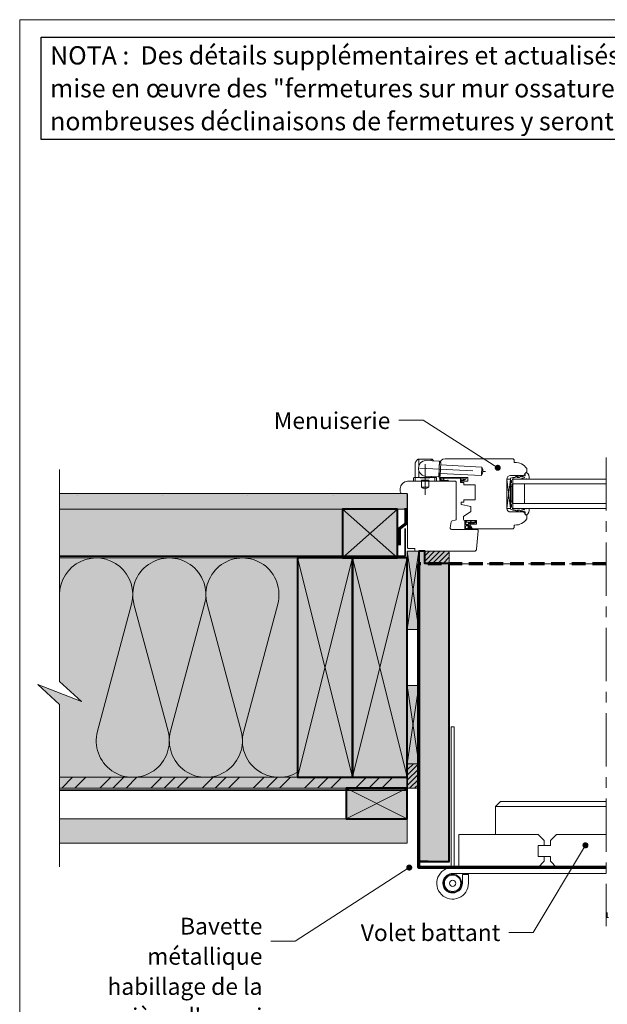
# Model space of a CAD drawing. Units: millimetres. Extents: x 44858 to 45843, y -23399 to -22044.
# Drawn here: x 44858 to 45340, y -22852 to -22044 of the extents above; entities that cross this region are included whole.
import ezdxf

# ---------------------------------------------------------------- set-up
doc = ezdxf.new("R2010")
doc.units = ezdxf.units.MM
doc.header["$LTSCALE"] = 5
for name, pattern in [('CADWORK_12', [3.75, 2.5, -1.25]), ('CADWORK_22', [0]), ('CADWORK_6', [14, 8.75, -1.75, 1.75, -1.75])]:
    doc.linetypes.add(name, pattern=pattern)
doc.layers.add('Ech.1_5', color=7, linetype='Continuous')
doc.styles.add('arial-', font='arial.ttf', dxfattribs={"height": 1})
pattern_1 = [(45, (0, 0), (-2.12132043, 2.12132043), [])]

# ---------------------------------------------------------------- blocks, each defined once
blk = doc.blocks.new('cw-line-extremity4')
at = {"linetype": 'Continuous', "lineweight": 5}
h = blk.add_hatch(color=0, dxfattribs=at)
edge = h.paths.add_edge_path()
edge.add_arc((0, 0), 2.5, 0, 360)

msp = doc.modelspace()

# ---------------------------------------------------------------- hatches: boundary and pattern name
at = {"layer": 'Ech.1_5', "linetype": 'Continuous', "lineweight": 5, "true_color": 0xdbd7d7, "transparency": 33554687}
msp.add_hatch(color=254, dxfattribs=at).paths.add_polyline_path([(45175.76, -22432.93), (44890.59, -22432.93), (44890.59, -22445.93), (45175.76, -22445.93)])
at = {"layer": 'Ech.1_5', "linetype": 'Continuous', "lineweight": 15, "transparency": 33554687}
h = msp.add_hatch(dxfattribs=at)
h.set_pattern_fill('CwHatchPattern_84', color=190, style=0, pattern_type=2)
h.set_pattern_definition([(0, (0, 0), (0, 70), [0, -70]), (0, (35, 35), (0, 70), [0, -70])])
h.paths.add_polyline_path([(45175.76, -22432.93), (44890.59, -22432.93), (44890.59, -22445.93), (45175.76, -22445.93)])
at = {"layer": 'Ech.1_5', "linetype": 'Continuous', "lineweight": 20, "true_color": 0xeee5dd, "transparency": 33554687}
for points in [[(45122.72, -22445.93), (44890.59, -22445.93), (44890.59, -22485.93), (45122.72, -22485.93)], [(45167.72, -22485.93), (45167.72, -22445.93), (45122.72, -22445.93), (45122.72, -22485.93)], [(45175.76, -22544.6), (45185.19, -22544.6), (45185.19, -22480.43), (45175.76, -22480.43)], [(45175.76, -22654.76), (45185.19, -22654.76), (45185.19, -22590.59), (45175.76, -22590.59)]]:
    msp.add_hatch(color=254, dxfattribs=at).paths.add_polyline_path(points)
at = {"layer": 'Ech.1_5', "linetype": 'Continuous', "lineweight": 20, "transparency": 33554687}
h = msp.add_hatch(dxfattribs=at)
h.set_pattern_fill('CwHatchPattern_222', style=0, pattern_type=2)
h.set_pattern_definition([(135, (45231.752, -22456.076), (-1.76774, -1.7678), [50, 0])])
h.paths.add_polyline_path([(45231.75, -22456.08), (45231.74, -22455.96), (45231.72, -22455.85), (45231.68, -22455.74), (45231.62, -22455.64), (45231.56, -22455.55), (45231.48, -22455.47), (45231.38, -22455.4), (45231.28, -22455.35), (45231.18, -22455.31), (45231.07, -22455.28), (45230.95, -22455.28), (45230.75, -22455.28), (45230.61, -22455.28), (45227.41, -22455.28), (45226.91, -22455.28), (45223.95, -22455.28), (45223.95, -22456.48), (45231.75, -22456.48)])
at = {"layer": 'Ech.1_5', "linetype": 'Continuous', "lineweight": 20, "true_color": 0xfdf3bf, "transparency": 33554687}
msp.add_hatch(color=254, dxfattribs=at).paths.add_polyline_path([(44908.57, -22603.75), (44872.61, -22589.64), (44890.59, -22606.13), (44890.59, -22665.93), (45085.76, -22665.93), (45085.76, -22485.93), (44890.59, -22485.93), (44890.59, -22587.26)])
at = {"layer": 'Ech.1_5', "linetype": 'Continuous', "lineweight": 20, "true_color": 0xbd9c7a, "transparency": 33554687}
for points in [[(45130.76, -22665.93), (45130.76, -22485.93), (45085.76, -22485.93), (45085.76, -22665.93)], [(45175.76, -22665.93), (45175.76, -22485.93), (45130.76, -22485.93), (45130.76, -22665.93)], [(45185.19, -22480.43), (45185.19, -22654.76), (45185.19, -22697.93), (45185.19, -22734.93), (45194.69, -22734.93), (45200.69, -22734.93), (45210.19, -22734.93), (45210.19, -22490.43), (45190.19, -22490.43), (45190.19, -22480.43)], [(44890.59, -22719.93), (45175.76, -22719.93), (45175.76, -22699.93), (44890.59, -22699.93)]]:
    msp.add_hatch(color=33, dxfattribs=at).paths.add_polyline_path(points)
at = {"layer": 'Ech.1_5', "linetype": 'Continuous', "lineweight": 5, "transparency": 33554687}
for points in [[(45190.19, -22480.43), (45190.19, -22490.43), (45210.19, -22490.43), (45210.19, -22480.43)], [(45185.19, -22654.76), (45175.76, -22654.76), (45175.76, -22674.93), (45185.19, -22674.93)]]:
    msp.add_hatch(color=2, dxfattribs=at).paths.add_polyline_path(points)
at = {"layer": 'Ech.1_5', "linetype": 'Continuous', "lineweight": 20, "transparency": 33554687}
h = msp.add_hatch(dxfattribs=at)
h.set_pattern_fill('CwHatchPattern_31', scale=0.15, style=0, pattern_type=2)
h.set_pattern_definition(pattern_1)
h.paths.add_polyline_path([(45190.19, -22480.43), (45190.19, -22490.43), (45210.19, -22490.43), (45210.19, -22480.43)])
h = msp.add_hatch(dxfattribs=at)
h.set_pattern_fill('CwHatchPattern_31', scale=0.15, style=0, pattern_type=2)
h.set_pattern_definition(pattern_1)
h.paths.add_polyline_path([(45185.19, -22654.76), (45175.76, -22654.76), (45175.76, -22674.93), (45185.19, -22674.93)])
at = {"layer": 'Ech.1_5', "linetype": 'Continuous', "lineweight": 5, "true_color": 0xf8ad2a, "transparency": 33554687}
msp.add_hatch(color=40, dxfattribs=at).paths.add_polyline_path([(44890.59, -22674.93), (45175.76, -22674.93), (45175.76, -22665.93), (44890.59, -22665.93)])
at = {"layer": 'Ech.1_5', "linetype": 'Continuous', "lineweight": 15, "transparency": 33554687}
h = msp.add_hatch(dxfattribs=at)
h.set_pattern_fill('CwHatchPattern_74', color=190, scale=0.6, style=0, pattern_type=2)
h.set_pattern_definition([(45, (0, 0), (-4e-12, 42.000002), []), (45, (0, 10.8), (-4e-12, 42.000002), []), (45, (0, 21.6), (-4e-12, 42.000002), [])])
h.paths.add_polyline_path([(44890.59, -22674.93), (45175.76, -22674.93), (45175.76, -22665.93), (44890.59, -22665.93)])
at = {"layer": 'Ech.1_5', "linetype": 'Continuous', "lineweight": 5, "true_color": 0xeee5dd, "transparency": 33554687}
msp.add_hatch(color=254, dxfattribs=at).paths.add_polyline_path([(45175.76, -22699.93), (45175.76, -22674.93), (45125.76, -22674.93), (45125.76, -22699.93)])

# ---------------------------------------------------------------- linework, layer by layer
at = {"layer": 'Ech.1_5', "color": 7, "linetype": 'Continuous', "lineweight": 20}
for p, q in [((45182.53, -22407.29), (45184.27, -22405.11)), ((45184.66, -22404.93), (45196.18, -22404.93)), ((45185.42, -22410.05), (45185.42, -22404.93)), ((45201.85, -22406.4), (45190.86, -22405.83)), ((45195.42, -22406.07), (45195.42, -22404.93)), ((45197.42, -22406.17), (45196.57, -22405.11)), ((45201.69, -22418.91), (45202.32, -22406.93)), ((45207.05, -22404.43), (45262.62, -22404.43)), ((45262.62, -22404.43), (45263.62, -22405.43)), ((45263.62, -22405.43), (45263.62, -22407.43)), ((45182.42, -22419.93), (45182.42, -22407.6)), ((45185.42, -22419.93), (45185.42, -22414.58)), ((45202.05, -22417.93), (45202.05, -22409.43)), ((45203.29, -22407.48), (45202.3, -22407.43)), ((45202.72, -22418.47), (45203.29, -22407.48)), ((45203.19, -22409.48), (45237.14, -22411.26)), ((45236.78, -22418.25), (45237.14, -22411.26)), ((45263.62, -22407.43), (45264.12, -22407.43)), ((45274.06, -22413.02), (45274.06, -22414.96)), ((45180.92, -22420.43), (45180.92, -22422.93)), ((45199.92, -22422.93), (45180.92, -22422.93)), ((45199.42, -22419.93), (45181.42, -22419.93)), ((45182.42, -22422.93), (45182.42, -22419.93)), ((45186.42, -22420.23), (45186.42, -22419.93)), ((45194.42, -22420.23), (45186.42, -22420.23)), ((45193.42, -22421.93), (45187.42, -22421.93)), ((45187.42, -22422.93), (45187.42, -22421.93)), ((45187.42, -22427.93), (45187.42, -22422.93)), ((45201.17, -22419.39), (45190.18, -22418.81)), ((45193.42, -22422.93), (45193.42, -22421.93)), ((45193.42, -22427.93), (45193.42, -22422.93)), ((45194.42, -22420.23), (45194.42, -22419.93)), ((45195.42, -22419.93), (45195.42, -22419.09)), ((45198.42, -22419.93), (45198.42, -22419.24)), ((45198.42, -22422.93), (45198.42, -22419.93)), ((45199.92, -22420.43), (45199.92, -22422.93)), ((45202.72, -22418.47), (45201.72, -22418.41)), ((45202.82, -22416.47), (45236.78, -22418.25)), ((45225.55, -22419.93), (45204.05, -22419.93)), ((45220.05, -22423.93), (45220.05, -22422.93)), ((45220.05, -22422.93), (45225.55, -22422.93)), ((45225.55, -22422.93), (45225.55, -22419.93)), ((45260.55, -22445.18), (45257.55, -22421.18)), ((45260.55, -22421.18), (45257.55, -22445.18)), ((45257.55, -22445.18), (45257.55, -22421.18)), ((45257.55, -22421.18), (45260.55, -22421.18)), ((45257.55, -22421.18), (45257.55, -22445.18)), ((45270.62, -22418.18), (45260.55, -22418.18)), ((45260.55, -22421.18), (45260.55, -22445.18)), ((45262.55, -22421.18), (45262.55, -22445.18)), ((45262.55, -22421.18), (45338.96, -22421.18)), ((45193.42, -22427.93), (45187.42, -22427.93)), ((45222.25, -22423.93), (45220.05, -22423.93)), ((45222.25, -22425.93), (45222.25, -22423.93)), ((45231.55, -22425.93), (45222.25, -22425.93)), ((45231.55, -22438.13), (45231.55, -22425.93)), ((45260.55, -22427.18), (45261.75, -22427.18)), ((45262.55, -22425.18), (45338.96, -22425.18)), ((45272.05, -22425.18), (45272.05, -22441.18)), ((45222.25, -22440.13), (45222.25, -22438.13)), ((45222.25, -22438.13), (45231.55, -22438.13)), ((45260.55, -22439.18), (45261.75, -22439.18)), ((45220.05, -22442.13), (45220.05, -22440.13)), ((45220.05, -22440.13), (45222.25, -22440.13)), ((45228.05, -22443.54), (45220.05, -22442.13)), ((45222.05, -22451.94), (45228.05, -22447.74)), ((45228.05, -22447.74), (45228.05, -22443.54)), ((45260.55, -22445.18), (45257.55, -22445.18)), ((45262.55, -22441.18), (45338.96, -22441.18)), ((45262.55, -22445.18), (45338.96, -22445.18)), ((45222.05, -22454.28), (45222.05, -22451.94)), ((45232.52, -22455.28), (45223.05, -22455.28)), ((45223.05, -22455.28), (45223.95, -22455.28)), ((45223.05, -22461.63), (45223.05, -22455.28)), ((45223.95, -22456.48), (45223.95, -22455.28)), ((45223.95, -22455.28), (45226.91, -22455.28)), ((45226.91, -22455.28), (45227.41, -22455.28)), ((45230.61, -22455.28), (45227.41, -22455.28)), ((45230.75, -22455.28), (45230.61, -22455.28)), ((45230.95, -22455.28), (45230.75, -22455.28)), ((45232.52, -22458.18), (45232.52, -22455.28)), ((45260.55, -22448.18), (45270.62, -22448.18)), ((45274.06, -22451.39), (45274.06, -22453.34)), ((45223.93, -22459.63), (45223.65, -22461.52)), ((45223.8, -22462.27), (45228.48, -22462.27)), ((45223.95, -22456.48), (45226.06, -22456.48)), ((45223.95, -22458.27), (45223.95, -22456.48)), ((45223.95, -22461.66), (45226.53, -22461.68)), ((45226.71, -22459.37), (45224.23, -22459.37)), ((45224.25, -22458.57), (45225.76, -22458.57)), ((45226.06, -22456.48), (45228.98, -22456.48)), ((45226.06, -22456.48), (45226.06, -22458.27)), ((45226.93, -22461.52), (45226.26, -22461.42)), ((45227.25, -22461), (45226.52, -22460.16)), ((45227.55, -22460.73), (45226.77, -22459.83)), ((45226.92, -22456.48), (45226.92, -22457.78)), ((45227.54, -22460.52), (45226.96, -22459.52)), ((45228.7, -22461.13), (45227.05, -22458.28)), ((45229.27, -22461.93), (45227.1, -22458.18)), ((45227.1, -22458.18), (45232.52, -22458.18)), ((45228.47, -22461.27), (45227.5, -22461.1)), ((45228.52, -22456.48), (45227.61, -22457.26)), ((45228.5, -22461.58), (45227.66, -22461.34)), ((45230.11, -22456.48), (45227.95, -22457.74)), ((45228.98, -22456.48), (45230.08, -22456.48)), ((45262.62, -22461.93), (45229.27, -22461.93)), ((45230.76, -22456.48), (45229.63, -22457.23)), ((45231.62, -22457.01), (45229.92, -22457.75)), ((45230.08, -22456.48), (45230.11, -22456.48)), ((45230.11, -22456.48), (45230.85, -22456.48)), ((45230.85, -22456.48), (45231.75, -22456.48)), ((45231.75, -22456.51), (45231.75, -22456.08)), ((45263.62, -22460.93), (45262.62, -22461.93)), ((45264.12, -22458.93), (45263.62, -22458.93)), ((45263.62, -22458.93), (45263.62, -22460.93)), ((45248.22, -22712.87), (45248.22, -22689.87)), ((45288.22, -22717.87), (45283.22, -22712.87)), ((45293.22, -22717.87), (45298.22, -22712.87)), ((45298.22, -22712.87), (45338.96, -22712.87)), ((45288.22, -22721.87), (45283.22, -22721.87)), ((45283.22, -22721.87), (45283.22, -22730.87)), ((45288.22, -22717.87), (45288.22, -22721.87)), ((45293.22, -22721.87), (45288.22, -22721.87)), ((45293.22, -22717.87), (45293.22, -22721.87)), ((45283.22, -22730.87), (45288.22, -22730.87))]:
    msp.add_line(p, q, dxfattribs=at)
at = {"layer": 'Ech.1_5', "color": 190, "linetype": 'Continuous', "lineweight": 15}
for p, q in [((45167.72, -22485.93), (45122.72, -22445.93)), ((45167.72, -22445.93), (45122.72, -22485.93)), ((45085.76, -22485.93), (45130.76, -22665.93)), ((45085.76, -22665.93), (45130.76, -22485.93)), ((45130.76, -22485.93), (45175.76, -22665.93)), ((45130.76, -22665.93), (45175.76, -22485.93)), ((45125.76, -22674.93), (45175.76, -22699.93)), ((45125.76, -22699.93), (45175.76, -22674.93))]:
    msp.add_line(p, q, dxfattribs=at)
at = {"layer": 'Ech.1_5', "color": 5, "linetype": 'Continuous', "lineweight": 40}
msp.add_line((45192.97, -22734.93), (45185.19, -22734.93), dxfattribs=at)
at = {"layer": 'Ech.1_5', "color": 190, "linetype": 'Continuous', "lineweight": 15}
for points in [[(45842.83, -22044.16), (44857.83, -22044.16), (44857.83, -23399.16), (45842.83, -23399.16), (45842.83, -22044.16)], [(45250.1, -22411.92), (45188.8, -22372.86), (45168.8, -22372.86)], [(44890.59, -22739.51), (44890.59, -22606.13), (44872.61, -22589.64), (44908.57, -22603.75), (44890.59, -22587.26), (44890.59, -22413.17)], [(45175.76, -22432.93), (44890.59, -22432.93), (44890.59, -22445.93), (45175.76, -22445.93), (45175.76, -22432.93)], [(45122.72, -22445.93), (44890.59, -22445.93), (44890.59, -22485.93), (45122.72, -22485.93), (45122.72, -22445.93)], [(45167.72, -22485.93), (45167.72, -22445.93), (45122.72, -22445.93), (45122.72, -22485.93), (45167.72, -22485.93)], [(45122.72, -22485.93), (45167.72, -22485.93), (45167.72, -22445.93), (45122.72, -22445.93), (45122.72, -22485.93)], [(44908.57, -22603.75), (44872.61, -22589.64), (44890.59, -22606.13), (44890.59, -22665.93), (45085.76, -22665.93), (45085.76, -22485.93), (44890.59, -22485.93), (44890.59, -22587.26), (44908.57, -22603.75)], [(45130.76, -22485.93), (45085.76, -22485.93), (45085.76, -22665.93), (45130.76, -22665.93), (45130.76, -22485.93)], [(45175.76, -22485.93), (45130.76, -22485.93), (45130.76, -22665.93), (45175.76, -22665.93), (45175.76, -22485.93)], [(45175.76, -22544.6), (45185.19, -22544.6), (45185.19, -22480.43), (45175.76, -22480.43), (45175.76, -22544.6)], [(45185.19, -22480.43), (45175.76, -22544.6), (45185.19, -22544.6), (45175.76, -22480.43)], [(45175.76, -22654.76), (45185.19, -22654.76), (45185.19, -22590.59), (45175.76, -22590.59), (45175.76, -22654.76)], [(45185.19, -22590.59), (45175.76, -22654.76), (45185.19, -22654.76), (45175.76, -22590.59)], [(44890.59, -22674.93), (45175.76, -22674.93), (45175.76, -22665.93), (44890.59, -22665.93), (44890.59, -22674.93)], [(45175.76, -22699.93), (45175.76, -22674.93), (45125.76, -22674.93), (45125.76, -22699.93), (45175.76, -22699.93)], [(45175.76, -22674.93), (45125.76, -22674.93), (45125.76, -22699.93), (45175.76, -22699.93), (45175.76, -22674.93)], [(45322.04, -22721.74), (45279.06, -22793.39), (45259.06, -22793.39)], [(45177.44, -22739.98), (45083.88, -22800.45), (45063.88, -22800.45)]]:
    msp.add_lwpolyline(points, dxfattribs=at)
at = {"layer": 'Ech.1_5', "color": 7, "linetype": 'CADWORK_6', "lineweight": 18}
msp.add_lwpolyline([(45338.96, -22403.33), (45338.96, -22788.03)], dxfattribs=at)
at = {"layer": 'Ech.1_5', "color": 7, "linetype": 'CADWORK_6', "lineweight": 20, "flags": 128}
for points in [[(45185.95, -22412.08), (45239.96, -22414.91)], [(45190.42, -22409.04), (45190.42, -22433.98)]]:
    msp.add_lwpolyline(points, dxfattribs=at)
at = {"layer": 'Ech.1_5', "color": 7, "linetype": 'Continuous', "lineweight": 20}
for points in [[(45201.05, -22480.43), (45183.03, -22480.43, -0.408245), (45182.05, -22479.43), (45182.05, -22478.13), (45177.05, -22478.13, -0.414215), (45176.05, -22477.13), (45176.05, -22433.93, 0.41422), (45175.05, -22432.93), (45171.55, -22432.93, -0.414214), (45170.05, -22431.43), (45170.05, -22428.93, -0.41421), (45176.05, -22422.93), (45215.05, -22422.93, -0.414218), (45216.05, -22423.93), (45216.05, -22453.92, -0.36397), (45215.23, -22454.9), (45212.77, -22455.33, 0.315299), (45211.96, -22456.14), (45211.06, -22461.25, 0.466308), (45212.05, -22462.43), (45233.06, -22462.43, -0.440011), (45234.06, -22463.51), (45232.74, -22478.6, -0.38888), (45230.74, -22480.43), (45201.05, -22480.43)], [(45271.78, -22419.95), (45268.41, -22421.18), (45263.45, -22421.18), (45263.15, -22420.88), (45262.45, -22420.88, 0.955488), (45262.42, -22421.67, -0.387795), (45262.55, -22421.82), (45262.55, -22425.06, -0.344151), (45262.44, -22425.2), (45261.87, -22425.35, 0.344151), (45261.75, -22425.49), (45261.75, -22440.86, 0.344151), (45261.87, -22441), (45262.44, -22441.15, -0.344151), (45262.55, -22441.29), (45262.55, -22444.53, -0.387795), (45262.42, -22444.68, 0.955488), (45262.45, -22445.48), (45263.15, -22445.48), (45263.45, -22445.18), (45268.41, -22445.18), (45271.75, -22446.39, 1.107381), (45271.84, -22446.15), (45270.54, -22445.82, -0.932515), (45270.65, -22445.18), (45273.07, -22445.5, 0.185317), (45273.73, -22445.35, -0.150818), (45274.29, -22445.18), (45274.58, -22445.18), (45275.58, -22445.18, -0.308432), (45275.94, -22445.43, -0.26795), (45273.7, -22450.7, -0.521713), (45273.45, -22450.66, 0.155653), (45272.35, -22449.83), (45272.55, -22448.17, 0.315299), (45272.42, -22447.98), (45269.75, -22447.01, 0.871401), (45269.7, -22447.1), (45270.42, -22447.61, -1.008121), (45270.11, -22448.13), (45267.8, -22446.66, 0.143466), (45267.53, -22446.58), (45265.95, -22446.58, 0.724723), (45265.89, -22446.76), (45266.78, -22447.41, -0.948555), (45266.32, -22448.12), (45264.37, -22446.67, 0.160722), (45264.07, -22446.58), (45262.51, -22446.58, -0.087489), (45262.44, -22446.56), (45260.65, -22445.91, -0.315299), (45260.55, -22445.77), (45260.55, -22444.39, -0.344151), (45260.67, -22444.25), (45261.24, -22444.1, 0.344151), (45261.35, -22443.96), (45261.35, -22442.19, 0.344151), (45261.24, -22442.05), (45260.67, -22441.9, -0.344151), (45260.55, -22441.76), (45260.55, -22424.59, -0.344151), (45260.67, -22424.45), (45261.24, -22424.3, 0.344151), (45261.35, -22424.16), (45261.35, -22422.39, 0.344151), (45261.24, -22422.25), (45260.67, -22422.1, -0.344151), (45260.55, -22421.96), (45260.55, -22420.58, -0.315299), (45260.65, -22420.44), (45262.44, -22419.79, -0.087489), (45262.51, -22419.78), (45264.07, -22419.78, 0.160722), (45264.37, -22419.68), (45266.32, -22418.23, -0.948555), (45266.78, -22418.94), (45265.89, -22419.6, 0.724723), (45265.95, -22419.78), (45267.53, -22419.78, 0.143466), (45267.8, -22419.7), (45270.11, -22418.22, -1.008121), (45270.42, -22418.74), (45269.7, -22419.26, 0.871401), (45269.75, -22419.34), (45272.42, -22418.37, 0.315299), (45272.55, -22418.18), (45272.35, -22416.53, 0.155656), (45273.45, -22415.69, -0.521713), (45273.7, -22415.65, -0.267949), (45275.94, -22420.92, -0.308432), (45275.58, -22421.18), (45274.58, -22421.18), (45274.29, -22421.18, -0.150818), (45273.73, -22421, 0.185317), (45273.07, -22420.85), (45270.65, -22421.17, -0.932515), (45270.54, -22420.54), (45271.84, -22420.21, 1.107381), (45271.75, -22419.96)], [(45318.8, -22739.87), (45213.01, -22739.87, 2.414214), (45226.01, -22752.87), (45226.01, -22745.77), (45221.01, -22745.77), (45221.01, -22752.87, -2.414214), (45213.01, -22744.87), (45338.96, -22744.87)]]:
    msp.add_lwpolyline(points, format="xyb", dxfattribs=at)
at = {"layer": 'Ech.1_5', "color": 7, "linetype": 'Continuous', "lineweight": 20, "flags": 128}
for points in [[(45205.16, -22421.98, 0.200998), (45203.23, -22421.89, -0.551457), (45203.1, -22421.79, 0.129424), (45202.92, -22420.67, -0.543545), (45203.01, -22420.53), (45205.23, -22420.53), (45205.73, -22421.03), (45206.23, -22420.53), (45219.35, -22420.53, -0.414214), (45219.45, -22420.63), (45219.45, -22423.83, 0.414214), (45219.55, -22423.93), (45219.95, -22423.93, 0.414214), (45220.05, -22423.83), (45220.05, -22421.03, -0.414214), (45220.15, -22420.93), (45222.6, -22420.93, -0.748637), (45222.66, -22421.11), (45220.7, -22422.37, 0.414214), (45220.67, -22422.51), (45220.89, -22422.84, 0.414214), (45221.03, -22422.87), (45224.01, -22420.96, 0.255267), (45224.05, -22420.87), (45224.05, -22420.03, 0.414214), (45223.95, -22419.93), (45202.35, -22419.93, 0.414214), (45202.25, -22420.03), (45202.25, -22420.49, 0.160123), (45202.27, -22420.55, -0.243006), (45202.52, -22422.12, -0.069095), (45202.51, -22422.14, 0.759555), (45202.92, -22422.62, -0.275254), (45204.96, -22422.43, 0.2097), (45209.16, -22422.5, 0.9751), (45208.97, -22422.04, -0.155299), (45206.11, -22422.29, -0.065656), (45206.08, -22422.29, -0.021521), (45206.07, -22422.28)], [(45205.23, -22420.53, -0.731574), (45205.17, -22421.98, 0.135214), (45203.86, -22421.75, -0.925915), (45203.86, -22420.53), (45205.23, -22420.53)]]:
    msp.add_lwpolyline(points, format="xyb", dxfattribs=at)
at = {"layer": 'Ech.1_5', "color": 7, "linetype": 'Continuous', "lineweight": 20}
for points in [[(45205.16, -22421.98), (45205.2, -22421.99), (45205.24, -22422), (45205.28, -22422.01), (45205.31, -22422.01), (45205.35, -22422.02), (45205.38, -22422.02), (45205.41, -22422.03), (45205.44, -22422.03), (45205.47, -22422.02), (45205.5, -22422.02), (45205.52, -22422.01), (45205.54, -22422), (45205.55, -22421.98), (45205.57, -22421.96), (45205.58, -22421.93), (45205.58, -22421.9), (45205.59, -22421.87), (45205.59, -22421.84), (45205.59, -22421.8), (45205.59, -22421.76), (45205.59, -22421.73), (45205.6, -22421.69), (45205.6, -22421.65), (45205.6, -22421.62), (45205.61, -22421.59), (45205.61, -22421.56), (45205.63, -22421.53), (45205.64, -22421.51), (45205.66, -22421.49), (45205.68, -22421.48), (45205.71, -22421.47), (45205.74, -22421.47), (45205.77, -22421.47), (45205.79, -22421.48), (45205.82, -22421.5), (45205.83, -22421.52), (45205.85, -22421.55), (45205.86, -22421.58), (45205.87, -22421.62), (45205.87, -22421.65), (45205.88, -22421.68), (45205.88, -22421.72), (45205.88, -22421.75), (45205.87, -22421.79), (45205.87, -22421.82), (45205.87, -22421.85), (45205.86, -22421.88), (45205.86, -22421.91), (45205.86, -22421.94), (45205.85, -22421.97), (45205.85, -22422), (45205.86, -22422.03), (45205.86, -22422.05), (45205.87, -22422.08), (45205.88, -22422.1), (45205.89, -22422.13), (45205.9, -22422.15), (45205.92, -22422.17), (45205.94, -22422.19), (45205.97, -22422.21), (45205.99, -22422.23), (45206.02, -22422.24), (45206.05, -22422.26), (45206.07, -22422.28)], [(44890.59, -22665.93), (45085.76, -22665.93), (45085.76, -22485.93), (44890.59, -22485.93)], [(45130.76, -22665.93), (45130.76, -22485.93), (45085.76, -22485.93), (45085.76, -22665.93), (45130.76, -22665.93)], [(45175.76, -22665.93), (45175.76, -22485.93), (45130.76, -22485.93), (45130.76, -22665.93), (45175.76, -22665.93)], [(45185.19, -22480.43), (45185.19, -22654.76), (45185.19, -22697.93), (45185.19, -22734.93), (45194.69, -22734.93), (45200.69, -22734.93), (45210.19, -22734.93), (45210.19, -22490.43), (45190.19, -22490.43), (45190.19, -22480.43), (45185.19, -22480.43)], [(45211.81, -22739.93), (45211.81, -22624.62), (45214.31, -22624.62), (45214.31, -22739.87)], [(45338.96, -22685.87), (45252.22, -22685.87), (45248.22, -22689.87), (45338.96, -22689.87)], [(44890.59, -22719.93), (45175.76, -22719.93), (45175.76, -22699.93), (44890.59, -22699.93), (44890.59, -22719.93)], [(45288.22, -22734.87), (45283.22, -22739.87), (45218.22, -22739.87), (45218.22, -22712.87), (45283.22, -22712.87)], [(45288.22, -22734.87), (45288.22, -22730.87), (45293.22, -22730.87), (45293.22, -22734.87), (45298.22, -22739.87), (45338.96, -22739.87)], [(45338.96, -22780.97), (45340.95, -22780.97), (45339.95, -22780.97), (45339.95, -22776.87)]]:
    msp.add_lwpolyline(points, dxfattribs=at)
at = {"layer": 'Ech.1_5', "color": 5, "linetype": 'Continuous', "lineweight": 40}
for points in [[(45167.72, -22445.93), (45122.72, -22445.93), (45122.72, -22485.93), (45167.72, -22485.93), (45167.72, -22445.93)], [(45130.76, -22665.93), (45130.76, -22485.93), (45085.76, -22485.93), (45085.76, -22665.93), (45130.76, -22665.93)], [(45175.76, -22665.93), (45175.76, -22485.93), (45130.76, -22485.93), (45130.76, -22665.93), (45175.76, -22665.93)], [(45185.19, -22480.43), (45185.19, -22734.93), (45194.69, -22734.93), (45200.69, -22734.93), (45210.19, -22734.93), (45210.19, -22490.43), (45190.19, -22490.43), (45190.19, -22480.43), (45185.19, -22480.43)], [(45175.76, -22674.93), (45125.76, -22674.93), (45125.76, -22699.93), (45175.76, -22699.93), (45175.76, -22674.93)]]:
    msp.add_lwpolyline(points, dxfattribs=at)
at = {"layer": 'Ech.1_5', "color": 3, "lineweight": 70}
msp.add_lwpolyline([(45174.73, -22444.97), (45174.73, -22457.96), (45169.05, -22461.9), (45169.05, -22475.38)], dxfattribs=at)
at = {"layer": 'Ech.1_5', "color": 1, "linetype": 'CADWORK_22', "lineweight": 35, "ltscale": 0.6, "flags": 128}
msp.add_lwpolyline([(44890.59, -22484.43), (45174.08, -22484.43), (45174.08, -22461.76)], dxfattribs=at)
at = {"layer": 'Ech.1_5', "color": 190, "linetype": 'Continuous', "lineweight": 15}
msp.add_lwpolyline([(44890.59, -22515.93, -1.140282), (44949.57, -22523.69), (44921.61, -22628.16, 1.303226), (44979.57, -22628.16), (44951.61, -22523.69, -1.303226), (45009.57, -22523.69), (44981.61, -22628.16, 1.303226), (45039.57, -22628.16), (45011.61, -22523.69, -1.303226), (45069.57, -22523.69), (45041.61, -22628.16, 0.670504), (45085.76, -22661.81)], format="xyb", dxfattribs=at)
at = {"layer": 'Ech.1_5', "color": 7, "linetype": 'Continuous', "lineweight": 5}
for points in [[(45190.19, -22480.43), (45190.19, -22490.43), (45210.19, -22490.43), (45210.19, -22480.43), (45190.19, -22480.43)], [(45185.19, -22654.76), (45175.76, -22654.76), (45175.76, -22674.93), (45185.19, -22674.93), (45185.19, -22654.76)]]:
    msp.add_lwpolyline(points, dxfattribs=at)
at = {"layer": 'Ech.1_5', "color": 173, "linetype": 'CADWORK_12', "lineweight": 70, "ltscale": 0.9, "true_color": 0x6666cc}
msp.add_lwpolyline([(45338.96, -22490.81), (45185.19, -22490.8)], dxfattribs=at)
at = {"layer": 'Ech.1_5', "color": 173, "linetype": 'Continuous', "lineweight": 70, "true_color": 0x6666cc}
msp.add_lwpolyline([(45338.96, -22739.93), (45330.06, -22739.93), (45185.19, -22739.93), (45185.19, -22726.93), (45185.19, -22726.93), (45185.19, -22490.8)], dxfattribs=at)
at = {"layer": 'Ech.1_5', "color": 33, "linetype": 'CADWORK_12', "lineweight": 20, "ltscale": 0.6, "true_color": 0xbd9c7a}
msp.add_lwpolyline([(45338.96, -22490.81), (45210.76, -22490.81)], dxfattribs=at)
at = {"layer": 'Ech.1_5', "color": 140, "linetype": 'CADWORK_22', "lineweight": 35, "ltscale": 0.6, "true_color": 0x16a2f3, "elevation": 2500, "flags": 128}
msp.add_lwpolyline([(44890.59, -22676.43), (45175.76, -22676.43), (45175.76, -22554.76)], dxfattribs=at)
at = {"layer": 'Ech.1_5', "color": 7, "linetype": 'Continuous', "lineweight": 20}
for radius in [7.4, 6.75, 2.59]:
    msp.add_circle((45213.01, -22752.87), radius, dxfattribs=at)
for centre, radius, start, end in [((45182.92, -22407.6), 0.5, 141.34019, 180), ((45182.92, -22407.6), 0.5, 141.34019, 180), ((45184.66, -22405.43), 0.5, 90, 141.34019), ((45191.61, -22412.38), 6.59, 96.52728, 257.47272), ((45196.18, -22405.43), 0.5, 38.65981, 90), ((45201.82, -22406.9), 0.5, 357, 87), ((45207.05, -22409.43), 5, 90, 180), ((45231.32, -22414.46), 6.64, 325.21299, 28.78701), ((45264.12, -22419.43), 12, 35.64346, 90), ((45272.58, -22414.68), 1.5, 271.46693, 349.08874), ((45273.06, -22413.02), 1, 0, 35.64346), ((45181.42, -22420.43), 0.5, 90, 180), ((45199.42, -22420.43), 0.5, 0, 90), ((45201.19, -22418.89), 0.5, 267, 357), ((45204.05, -22417.93), 2, 180, 270), ((45260.55, -22421.18), 3, 90, 180.00004), ((45270.62, -22416.18), 2, 270, 0.01408), ((45190.42, -22423.9), 5.02, 233.28445, 306.71555), ((45260.55, -22445.18), 3, 180.00004, 270), ((45223.05, -22454.28), 1, 180, 270), ((45230.95, -22456.08), 0.8, 359.9992, 89.99234), ((45264.12, -22446.93), 12, 270, 324.35654), ((45270.62, -22450.18), 2, 359.98592, 90), ((45272.58, -22451.68), 1.5, 10.91126, 88.53307), ((45273.06, -22453.34), 1, 324.35654, 360), ((45223.77, -22461.55), 0.72, 186.36828, 272.15422), ((45223.68, -22461.67), 0.157, 100.68854, 308.05469), ((45223.97, -22461.86), 0.2, 94.75462, 160.23931), ((45224.23, -22459.67), 0.3, 89.9992, 171.66298), ((45224.25, -22458.27), 0.3, 179.9992, 269.9992), ((45226.33, -22460.57), 0.856, 146.09413, 179.34196), ((45225.58, -22460.56), 0.1, 179.34196, 260.49585), ((45225.53, -22460.86), 0.202, 318.94923, 80.49585), ((45225.71, -22460.15), 0.1, 65.12727, 146.09413), ((45225.76, -22461.06), 0.1, 138.94923, 220.10313), ((45226.33, -22460.57), 0.856, 220.10313, 264.66745), ((45225.83, -22459.88), 0.2, 245.12727, 6.30203), ((45225.76, -22458.27), 0.3, 269.9992, 359.9992), ((45226.33, -22460.57), 0.456, 108.45222, 264.66745), ((45226.13, -22459.85), 0.1, 101.9384, 186.30203), ((45226.32, -22460.73), 1.01, 63.62159, 101.9384), ((45226.32, -22460.73), 0.608, 70.24732, 102.24902), ((45224.63, -22471.29), 10.39, 73.05464, 80.81766), ((45226.56, -22461.98), 0.3, 41.62452, 94.75462), ((45226.71, -22459.67), 0.3, 29.9992, 89.9992), ((45226.95, -22461.7), 0.181, 206.16229, 94.0775), ((45227.92, -22457.78), 1, 179.9992, 209.9992), ((45227.53, -22460.7), 0.408, 226.93764, 265.19257), ((45227.8, -22457.49), 0.3, 130.57754, 300.51214), ((45227.71, -22460.42), 0.2, 209.9992, 269.9992), ((45227.68, -22460.74), 0.131, 175.44011, 76.61841), ((45228.57, -22460.48), 0.799, 262.62352, 273.32793), ((45228.45, -22461.93), 0.35, 274.75462, 314.75462), ((45228.45, -22461.93), 0.35, 44.75462, 82.47711), ((45228.61, -22461.18), 0.1, 273.32793, 29.9992), ((45228.45, -22461.93), 0.35, 314.75462, 44.75462), ((45229.8, -22457.48), 0.3, 123.72102, 293.65562), ((45230.75, -22456.51), 1, 329.99915, 359.9992)]:
    msp.add_arc(centre, radius, start, end, dxfattribs=at)

# ---------------------------------------------------------------- block references
at = {"layer": 'Ech.1_5', "color": 190, "lineweight": 15}
for p, rotation in [((45250.1, -22411.92), 147.4980388769401), ((45322.04, -22721.74), 239.0432738793414), ((45177.44, -22739.98), 212.8771993849512)]:
    msp.add_blockref('cw-line-extremity4', p, dxfattribs=dict(at, rotation=rotation))

# ---------------------------------------------------------------- next in the draw order: texts
at = {"layer": 'Ech.1_5', "color": 7, "linetype": 'Continuous', "insert": (44882.82, -22065.94), "char_height": 15, "width": 935.0329, "attachment_point": 1, "line_spacing_factor": 1.08, "style": 'arial-', "bg_fill": 19, "box_fill_scale": 1.5, "bg_fill_color": 9, "bg_fill_true_color": 13158600, "bg_fill_transparency": 33554687}
msp.add_mtext('{\\fArial|b0|i0;\\W1.000000;\\H15.000000;\\C7;NOTA :  Des détails supplémentaires et actualisés sont en cours de rédaction dans le Guide de mise en œuvre des "fermetures sur mur ossature bois ", bientôt disponible sur www.codifab.fr. De nombreuses déclinaisons de fermetures y seront illustrées.}', dxfattribs=at)
at = {"layer": 'Ech.1_5', "color": 4, "linetype": 'Continuous', "true_color": 0x00ffff, "char_height": 13.75, "attachment_point": 3, "line_spacing_factor": 1.08, "style": 'arial-', "bg_fill": 3, "box_fill_scale": 1.5, "bg_fill_color": 9, "bg_fill_true_color": 13158600, "bg_fill_transparency": 33554687}
for s, insert, width in [('{\\fArial|b0|i0;\\W1.000000;\\H13.750000;\\c16711848;Menuiserie}', (45161.92, -22366.29), 155.4888), ("{\\fArial|b0|i0;\\W1.000000;\\H13.750000;\\c16711848;Bavette métallique habillage de la pièce d'appui}", (45057.01, -22781.2), 156.8331), ('{\\fArial|b0|i0;\\W1.000000;\\H13.750000;\\c16711848;Volet battant}', (45252.18, -22786.52), 117.9337)]:
    msp.add_mtext(s, dxfattribs=dict(at, insert=insert, width=width))

doc.saveas('drawing.dxf')
